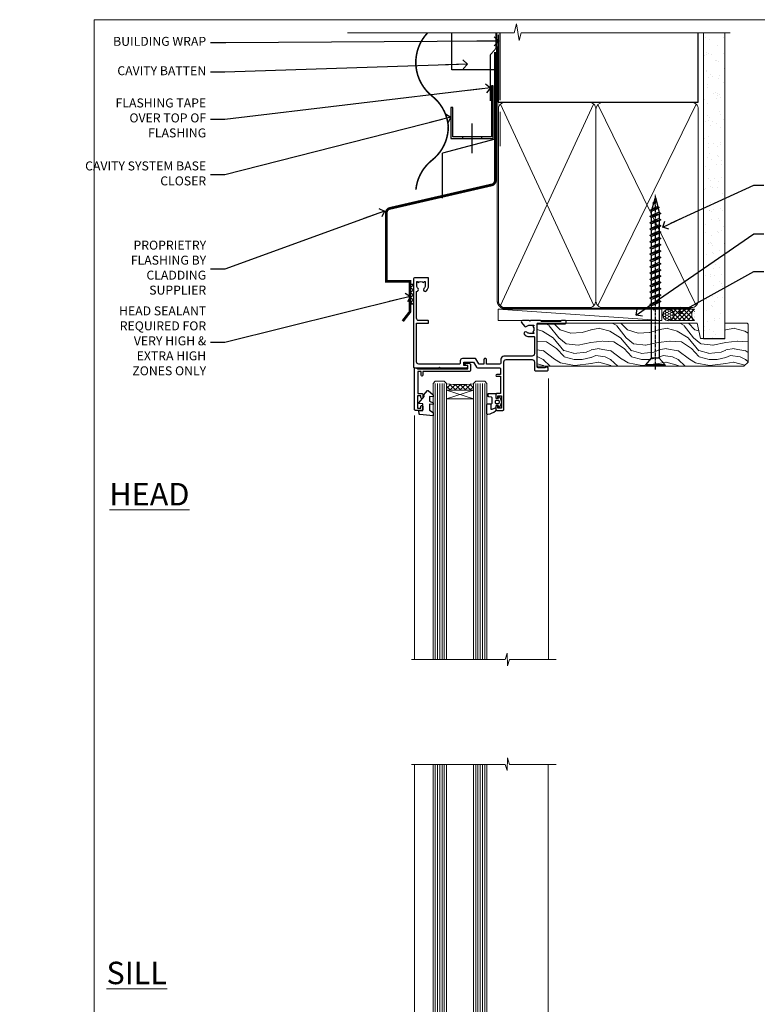
# Model space of a CAD drawing. Units: millimetres. Extents: x -33 to 11353, y -843 to 1143.
# Drawn here: x -33 to 295, y 256 to 695 of the extents above; entities that cross this region are included whole.
import ezdxf
from ezdxf import colors
from ezdxf.entities.mleader import LeaderData, LeaderLine
from ezdxf.math import Vec2, Vec3

# ---------------------------------------------------------------- set-up
doc = ezdxf.new("R2010")
doc.units = ezdxf.units.MM
doc.linetypes.add('CENTER', pattern=[2, 1.25, -0.25, 0.25, -0.25])
doc.linetypes.add('Dashed', pattern=[564.444447, 282.222223, -282.222223])
doc.layers.get('Defpoints').update_dxf_attribs({"color": 8})
doc.layers.add('Aluminium Systems Ltd Joinery Detail', color=7, linetype='Continuous')
doc.layers.add('Aluminium Systems Ltd Notes', color=7, linetype='Continuous')
doc.styles.add('ASL TXT 50', font='romans.shx', dxfattribs={"height": 100})
doc.styles.get("Standard").update_dxf_attribs({"font": 'arial.ttf'})

# ---------------------------------------------------------------- blocks, each defined once
blk = doc.blocks.new('_Open90')
at = {"color": 0, "linetype": 'ByBlock', "lineweight": -2}
for p, q in [((0, 0), (-2.44, 0)), ((-0.5, 0.5), (0, 0)), ((0, 0), (-0.5, -0.5))]:
    blk.add_line(p, q, dxfattribs=at)
blk = doc.blocks.new('WS10G75Csk')
at = {"linetype": 'CENTER'}
blk.add_line((0, 1.5), (0, -76.5), dxfattribs=at)
for p, q in [((-4.3, -0.5), (4.3, -0.5)), ((-1.75, -3.54), (1.75, -3.54)), ((-2.4, -25.96), (0.87, -25)), ((-2.4, -28.76), (2.4, -27.36)), ((-2.4, -31.56), (2.4, -30.16)), ((-1.75, -28.27), (1.75, -26.87)), ((-1.75, -29.24), (1.75, -27.84)), ((-1.75, -31.07), (1.75, -29.67)), ((-1.75, -32.04), (1.75, -30.64)), ((-2.4, -34.36), (2.4, -32.96)), ((-1.75, -33.87), (1.75, -32.47)), ((-1.75, -34.84), (1.75, -33.44)), ((-2.4, -37.16), (2.4, -35.76)), ((-2.4, -39.96), (2.4, -38.56)), ((-1.75, -36.67), (1.75, -35.27)), ((-1.75, -37.64), (1.75, -36.24)), ((-1.75, -39.47), (1.75, -38.07)), ((-1.75, -40.44), (1.75, -39.04)), ((-2.4, -42.76), (2.4, -41.36)), ((-1.75, -42.27), (1.75, -40.87)), ((-1.75, -43.24), (1.75, -41.84)), ((-1.75, -45.07), (1.75, -43.67)), ((-2.4, -45.56), (2.4, -44.16)), ((-2.4, -48.36), (2.4, -46.96)), ((-1.75, -46.04), (1.75, -44.64)), ((-1.75, -47.87), (1.75, -46.47)), ((-1.75, -48.84), (1.75, -47.44)), ((-2.4, -51.16), (2.4, -49.76)), ((-2.4, -53.96), (2.4, -52.56)), ((-1.75, -50.67), (1.75, -49.27)), ((-1.75, -51.64), (1.75, -50.24)), ((-1.75, -53.47), (1.75, -52.07)), ((-2.4, -56.76), (2.4, -55.36)), ((-1.75, -54.44), (1.75, -53.04)), ((-1.75, -56.27), (1.75, -54.87)), ((-1.75, -57.24), (1.75, -55.84)), ((-2.4, -59.56), (2.4, -58.16)), ((-2.4, -62.36), (2.4, -60.96)), ((-1.75, -59.07), (1.75, -57.67)), ((-1.75, -60.04), (1.75, -58.64)), ((-1.75, -61.87), (1.75, -60.47)), ((-2.4, -65.16), (2.4, -63.76)), ((-1.75, -62.84), (1.75, -61.44)), ((-1.75, -64.67), (1.75, -63.27)), ((-1.75, -65.64), (1.75, -64.24)), ((-2.4, -67.96), (2.4, -66.56)), ((-1.75, -67.47), (1.75, -66.07)), ((-1.75, -68.44), (1.75, -67.04)), ((-1.67, -70.54), (2.08, -69.45)), ((-1.31, -70.1), (1.63, -68.92)), ((-1.08, -70.97), (1.34, -70)), ((-0.27, -72.93), (0.9, -72.59))]:
    blk.add_line(p, q)
blk.add_lwpolyline([(-1.08, -70.97), (-1.67, -70.54), (-1.31, -70.1), (-1.75, -68.47), (-1.75, -68.44), (-2.4, -67.96), (-1.75, -67.47), (-1.75, -65.64), (-2.4, -65.16), (-1.75, -64.67), (-1.75, -62.84), (-2.4, -62.36), (-1.75, -61.87), (-1.75, -60.04), (-2.4, -59.56), (-1.75, -59.07), (-1.75, -57.24), (-2.4, -56.76), (-1.75, -56.27), (-1.75, -54.44), (-2.4, -53.96), (-1.75, -53.47), (-1.75, -51.64), (-2.4, -51.16), (-1.75, -50.67), (-1.75, -48.84), (-2.4, -48.36), (-1.75, -47.87), (-1.75, -46.04), (-2.4, -45.56), (-1.75, -45.07), (-1.75, -43.24), (-2.4, -42.76), (-1.75, -42.27), (-1.75, -40.44), (-2.4, -39.96), (-1.75, -39.47), (-1.75, -37.64), (-2.4, -37.16), (-1.75, -36.67), (-1.75, -34.84), (-2.4, -34.36), (-1.75, -33.87), (-1.75, -32.04), (-2.4, -31.56), (-1.75, -31.07), (-1.75, -29.24), (-2.4, -28.76), (-1.75, -28.27), (-1.75, -26.44), (-2.4, -25.96), (-1.75, -25.47), (-1.75, -3.54), (-4.3, -0.5), (-3.88, 0), (3.88, 0), (4.3, -0.5), (1.75, -3.54), (1.75, -26.87), (2.4, -27.36), (1.75, -27.84), (1.75, -29.67), (2.4, -30.16), (1.75, -30.64), (1.75, -32.47), (2.4, -32.96), (1.75, -33.44), (1.75, -35.27), (2.4, -35.76), (1.75, -36.24), (1.75, -38.07), (2.4, -38.56), (1.75, -39.04), (1.75, -40.87), (2.4, -41.36), (1.75, -41.84), (1.75, -43.67), (2.4, -44.16), (1.75, -44.64), (1.75, -46.47), (2.4, -46.96), (1.75, -47.44), (1.75, -49.27), (2.4, -49.76), (1.75, -50.24), (1.75, -52.07), (2.4, -52.56), (1.75, -53.04), (1.75, -54.87), (2.4, -55.36), (1.75, -55.84), (1.75, -57.67), (2.4, -58.16), (1.75, -58.64), (1.75, -60.47), (2.4, -60.96), (1.75, -61.44), (1.75, -63.27), (2.4, -63.76), (1.75, -64.24), (1.75, -66.07), (2.4, -66.56), (1.75, -67.04), (1.75, -68.47), (1.63, -68.92), (2.08, -69.45), (1.34, -70), (0.79, -72.05), (0.9, -72.59), (0.5, -73.14), (0, -75)], close=True)
for points in [[(-1.75, -25.47), (0.87, -25), (-1.75, -26.44)], [(0.79, -72.05), (-0.27, -72.93), (0.5, -73.14)]]:
    blk.add_lwpolyline(points)
blk = doc.blocks.new('Horizontal Profile Metal CC AL40 Liner')
at = {"layer": 'Aluminium Systems Ltd Joinery Detail', "lineweight": 5}
h = blk.add_hatch(dxfattribs=at)
h.set_pattern_fill('HONEY', color=256, scale=0.221113, angle=360, style=0)
h.set_pattern_definition([(9e-15, (-466.84497, -268.02097), (1.0530483, 0.60797756), [0.7020322, -1.4040644]), (120, (-466.84497, -268.02097), (-1.05304816, 0.6079778), [0.7020322, -1.4040644]), (60, (-466.84497, -268.02097), (1e-07, 1.21595534), [-1.4040644, 0.7020322])])
edge = h.paths.add_edge_path()
edge.add_arc((53.48, 2.93), 2.5, 180, 360, ccw=False)
edge.add_arc((53.48, 2.93), 2.5, 0, 180, ccw=False)
h = blk.add_hatch(dxfattribs=at)
h.set_pattern_fill('NET', color=256, scale=0.442225, angle=225, style=0)
h.set_pattern_definition([(315, (-1834.3042, 4373.742), (-0.99282344, -0.99282344), []), (225, (-1834.3042, 4373.742), (-0.99282344, 0.99282344), [])])
edge = h.paths.add_edge_path()
edge.add_line((65.08, 5.49), (54.34, 5.5))
edge.add_arc((53.51, 3.04), 2.6, 283.0546, 431.2564, ccw=False)
edge.add_line((54.09, 0.5), (65.13, 0.5))
edge.add_arc((67.03, 3.01), 3.15, 128.1626, 232.8611, ccw=False)
h = blk.add_hatch(dxfattribs=at)
h.set_pattern_fill('WOOD-3', color=256, scale=97.5, angle=30, style=0, pattern_type=2)
h.set_pattern_definition([(4.7636, (490.9232, -7171.838), (-330.0000284, -29.999746), [3.61248, -357.63537]), (348.6901, (494.523, -7171.538), (120.0000226, -29.999929), [4.58913, -148.38147]), (315, (499.023, -7172.438), (-3e-14, -30.00001), [3.39411, -39.03228]), (313.1524, (501.4232, -7174.838), (420.00008502, -449.99992613), [6.57951, -651.37185]), (347.0054, (505.9232, -7179.638), (-270.000023, 59.9999273), [4.00251, -396.24741]), (9e-15, (509.823, -7180.538), (30, -30), [7.5, -22.5]), (9.4623, (517.323, -7180.538), (-150.0000232, -29.9999442), [3.64965, -178.83321]), (5.7106, (490.9232, -7179.938), (-269.9999827, -30.0000394), [3.01497, -298.48131]), (9e-15, (493.923, -7179.638), (30, -30), [4.5, -25.5]), (331.6992, (498.4232, -7179.638), (329.9998536, -180.0002662), [4.42944, -438.51525]), (307.875, (502.3232, -7181.738), (-120.0000559, 149.999973), [6.84105, -335.21157]), (320.7106, (506.5232, -7187.138), (180.0000192, -149.99998896), [4.26381, -422.11632]), (353.6598, (509.8232, -7189.838), (239.9999821, -30.0000474), [5.43324, -266.22831]), (11.8887, (515.2232, -7190.438), (-419.99991903, -90.00031606), [5.82495, -576.66969]), (6.7098, (490.9232, -7189.238), (270.00002993, 29.99981644), [5.13516, -508.3821]), (356.6335, (496.0232, -7188.638), (479.99997966, -30.0003289), [5.10882, -505.77279]), (326.3099, (501.123, -7188.938), (-59.999987, 30.00004), [5.40834, -102.75822]), (312.5104, (505.6232, -7191.938), (299.99972155, -330.0002602), [4.88364, -483.48096]), (345.0686, (508.9232, -7195.538), (330.00001605, -89.9999086), [4.65726, -461.06799]), (9e-15, (513.423, -7196.738), (30, -30), [3.6, -26.4]), (12.9946, (517.0232, -7196.738), (270.000023, 59.9999273), [4.00251, -396.24741]), (9e-15, (500.223, -7166.738), (30, -30), [0, -30]), (136.8476, (504.4232, -7171.238), (449.99992613, -420.00008502), [6.57951, -651.37185]), (153.4349, (499.623, -7196.738), (-29.999975, 30.00004), [2.68329, -64.39875]), (171.8699, (497.223, -7195.538), (-179.9999933, 29.9999807), [4.24263, -207.88938]), (203.1986, (493.023, -7194.938), (-149.999992, -60.0000398), [2.28474, -226.18845]), (333.4349, (504.423, -7171.238), (29.999975, -30.00004), [3.35409, -63.72795]), (353.2902, (507.4232, -7172.738), (-270.00002993, 29.99981644), [5.13516, -508.3821]), (10.1247, (512.5232, -7173.338), (509.99996369, 90.00025766), [8.53287, -844.75488]), (10.3048, (490.9232, -7168.538), (180.0000288, 29.9998463), [3.35409, -332.05608]), (344.4759, (494.2232, -7167.938), (-330.00003074, 89.99993333), [5.60445, -554.84178]), (317.1211, (499.6232, -7169.438), (-390.0000238, 359.9999926), [5.7315, -567.41769]), (325.3048, (503.8232, -7173.338), (299.99982777, -210.0002583), [4.74342, -469.59822]), (350.5377, (507.723, -7176.038), (150.0000232, -29.9999442), [5.47449, -177.0084]), (6.5819, (513.1232, -7176.938), (-510.00004314, -59.99960101), [7.85175, -777.3234]), (8.1301, (490.923, -7176.038), (-179.9999933, -29.9999807), [4.24263, -207.88938]), (348.6901, (495.123, -7175.438), (120.0000226, -29.999929), [4.58913, -148.38147]), (317.4896, (499.6232, -7176.338), (-330.0002602, 299.99972155), [4.88364, -483.48096]), (315, (503.223, -7179.638), (-3e-14, -30.00001), [5.51544, -36.91098]), (342.646, (507.1232, -7183.538), (-390.00006057, 119.99983507), [5.02893, -497.86272]), (3.3665, (511.9232, -7185.038), (-479.99997966, -30.0003289), [5.10882, -505.77279]), (17.1027, (517.0232, -7184.738), (300.0000519, 89.9998648), [4.08045, -403.96368]), (8.7462, (490.9232, -7183.538), (209.9999801, 30.0001259), [3.94587, -390.64251]), (345.0686, (494.8232, -7182.938), (330.00001605, -89.9999086), [4.65726, -461.06799]), (327.9946, (499.3232, -7184.138), (-149.9999683, 90.0000332), [5.6604, -277.35906]), (310.1009, (504.1232, -7187.138), (-329.9999418, 390.00005789), [7.45185, -737.7327]), (344.0546, (508.923, -7192.838), (-120.0000038, 29.9999967), [4.36806, -214.03524]), (6.009, (513.1232, -7194.038), (299.99999253, 29.99997952), [5.7315, -567.41769]), (23.1986, (518.823, -7193.438), (149.999992, 60.0000398), [2.28474, -226.18845]), (9.4623, (490.923, -7192.538), (-150.0000232, -29.9999442), [3.64965, -178.83321]), (349.992, (494.5232, -7191.938), (329.99998664, -60.00010416), [5.17881, -512.7015]), (322.5946, (499.6232, -7192.838), (389.99977395, -300.00029858), [6.42027, -635.60775]), (330.9454, (504.7232, -7166.738), (210.0000115, -120.0000008), [3.08868, -305.78022]), (349.2157, (507.4232, -7168.238), (-479.9999851, 90.0000165), [6.41328, -634.91349]), (7.125, (513.723, -7169.438), (-210.0000114, -29.9999485), [7.25604, -234.6117])])
h.paths.add_polyline_path([(88.98, -18.01), (87.1, -19.78), (-4.9, -19.78), (-4.9, -0.7), (66.34, -0.7), (67.73, -7.55), (78.61, -7.57), (78.61, -0.7), (88.55, -0.7), (88.98, -1.12)])
blk.add_line((-22.25, 5.5), (50.64, 0.49, 1), dxfattribs=at)
blk.add_lwpolyline([(-22.25, 5.5), (50.64, 5.49), (50.64, 0.49), (-22.25, 0.5)], close=True, dxfattribs=at)
blk.add_lwpolyline([(54.07, 5.51), (65.08, 5.49, 0.491511), (65.13, 0.5), (54.09, 0.5, 0.810102)], format="xyb", close=True, dxfattribs=at)
at = {"layer": 'Aluminium Systems Ltd Joinery Detail', "lineweight": 5, "elevation": -1}
blk.add_lwpolyline([(88.55, -0.7), (78.61, -0.7), (78.61, -7.57), (67.73, -7.57), (66.34, -0.7), (-4.9, -0.7), (-4.9, -19.78), (87.1, -19.78), (88.98, -18.01), (88.98, -1.12)], close=True, dxfattribs=at)
at = {"layer": 'Aluminium Systems Ltd Joinery Detail', "lineweight": 5, "ltscale": 0.12}
blk.add_circle((53.48, 2.93), 2.5, dxfattribs=at)
at = {"layer": 'Aluminium Systems Ltd Joinery Detail', "rotation": 180}
blk.add_blockref('WS10G75Csk', (47.71, -19.78, -1), dxfattribs=at)
blk = doc.blocks.new('Page Layout Group')
at = {"layer": 'Aluminium Systems Ltd Joinery Detail', "color": 8, "lineweight": 5}
blk.add_lwpolyline([(0, 694.64), (0, 0), (553.08, 0), (553.08, 694.64)], close=True, dxfattribs=at)
blk = doc.blocks.new('90mm Framing Head CC')
at = {"layer": 'Aluminium Systems Ltd Joinery Detail'}
h = blk.add_hatch(dxfattribs=at)
h.set_pattern_fill('AR-SAND', color=0, scale=0.15)
h.set_pattern_definition([(37.5, (61.6605, 88.745), (-0.24, 7.3412), [0, -5.7912, 0, -6.477, 0, -6.19125]), (7.5, (61.6605, 88.745), (6.74285, 10.7524), [0, -3.1242, 0, -5.2197, 0, -2.00025]), (327.5, (56.974, 88.745), (11.86489, 0.02156), [0, -1.905, 0, -6.858, 0, -8.9535]), (317.5, (56.974, 88.745), (11.45335, 3.34394), [0, -0.9525, 0, -4.4958, 0, -5.1435])])
h.paths.add_polyline_path([(180.61, 88.77), (171.11, 88.77), (171.11, -47.33), (180.61, -47.33)])
at = {"layer": 'Aluminium Systems Ltd Joinery Detail', "color": 0, "linetype": 'Dashed'}
blk.add_line((79.91, 57.9), (79.91, 87.86), dxfattribs=at)
at = {"layer": 'Aluminium Systems Ltd Joinery Detail', "color": 0}
for p, q in [((168.81, 57.9), (168.81, 88.77)), ((79.91, 57.9), (168.81, 57.9))]:
    blk.add_line(p, q, dxfattribs=at)
at = {"layer": 'Aluminium Systems Ltd Joinery Detail', "color": 0, "lineweight": 5}
for p, q in [((80.8, -32.58), (122.24, 57.1)), ((80.8, 57.01), (122.34, -32.58)), ((124.13, -32.58), (167.92, 57.01)), ((124.16, 56.83), (167.92, -32.58))]:
    blk.add_line(p, q, dxfattribs=at)
at = {"layer": 'Aluminium Systems Ltd Joinery Detail', "color": 0, "linetype": 'Continuous', "lineweight": 5, "ltscale": 0.12}
blk.add_lwpolyline([(182.99, 88.77), (90.08, 88.77), (89.18, 85.34), (87.91, 92.75), (86.87, 88.77), (12.78, 88.77)], dxfattribs=at)
at = {"layer": 'Aluminium Systems Ltd Joinery Detail', "color": 0, "linetype": 'Dashed', "lineweight": 5, "ltscale": 0.01, "const_width": 0.25, "elevation": 0.25}
blk.add_lwpolyline([(79.77, 88.1), (79.77, -30.43, 0.41757), (82.92, -33.61), (165.34, -33.6, 0.859133), (165.47, -33.94, 0.009055)], format="xyb", dxfattribs=at)
at = {"layer": 'Aluminium Systems Ltd Joinery Detail', "color": 0, "lineweight": 5, "elevation": 1}
blk.add_lwpolyline([(171.11, 88.77), (171.11, -47.33), (180.61, -47.33), (180.61, 88.77)], dxfattribs=at)
at = {"layer": 'Aluminium Systems Ltd Joinery Detail', "color": 0, "linetype": 'CENTER', "lineweight": 5, "ltscale": 3, "const_width": 0.5, "elevation": 0.5}
blk.add_lwpolyline([(79.37, 82.76), (79.37, -30.43, 0.420916), (82.93, -34), (165.77, -34)], format="xyb", dxfattribs=at)
at = {"layer": 'Aluminium Systems Ltd Joinery Detail', "color": 0, "lineweight": 5}
blk.add_lwpolyline([(79.91, -28.32), (79.91, 54.86, -0.414214), (82.95, 57.9), (120.19, 57.9, -0.414214), (123.23, 54.86), (123.23, -28.32), (123.23, -30.43, -0.414214), (120.19, -33.47), (82.95, -33.47, -0.414214), (79.91, -30.43)], format="xyb", close=True, dxfattribs=at)
for points in [[(168.81, -28.53), (168.81, 54.86, 0.414214), (165.77, 57.9), (126.27, 57.9, 0.368185), (123.24, 54.65), (123.24, -28.53)], [(168.81, 52.75), (168.81, -30.43, -0.414214), (165.77, -33.47), (126.27, -33.47, -0.414214), (123.24, -30.43), (123.24, 52.75)]]:
    blk.add_lwpolyline(points, format="xyb", dxfattribs=at)
blk = doc.blocks.new('C438-21617')
at = {"flags": 128}
blk.add_lwpolyline([(1.5, 3.7), (1.5, 13.5), (3.3, 13.5, 0.414214), (3.8, 14), (3.8, 15.3, 1), (2.9, 15.3), (2.9, 14.5), (1.4, 14.5), (1.4, 20), (2.9, 20), (2.9, 19.2, 1), (3.8, 19.2), (3.8, 20.5, 0.414214), (3.3, 21), (0.5, 21, 0.414214), (0, 20.5), (0, 2.2, 0.414214), (0.2, 2), (1, 2), (1.5, 2.5), (23.8, 2.5), (23.8, 1), (23.02, 1), (22.36, 0.34, 0.668179), (22.5, 0), (24.25, 0, 0.414214), (25, 0.75), (25, 2.95, 0.414214), (24.25, 3.7), (3.8, 3.7), (3.8, 5.3, 1), (3, 5.3), (3, 3.7)], format="xyb", close=True, dxfattribs=at)
blk = doc.blocks.new('CO112-Comp')
blk.add_lwpolyline([(-2.4, 2.55), (-4.17, 3.38, 0.548619), (-4.6, 3.1), (-4.6, 1.17, 0.198912), (-4.51, 0.96), (-4.19, 0.64, -0.198912), (-4.1, 0.43), (-4.1, -1.87, -0.388879), (-4.37, -2.17), (-5.63, -2.28, 0.388879), (-5.9, -2.57), (-5.9, -3.5, 0.414214), (-5.6, -3.8), (-2.7, -3.8, 0.414214), (-2.4, -3.5), (-2.4, -1.65), (-1.2, -1.65), (-1.2, -2, 0.851224), (-0.62, -2.09), (-0.08, -0.47, 0.161777), (-0.08, 0.47), (-0.62, 2.09, 0.851224), (-1.2, 2), (-1.2, 1.65), (-2.4, 1.65), (-2.4, 3.9, 0.257343), (-2.54, 4.15, 0.086554), (-6.04, 5.59, 0.479584), (-6.4, 5.3), (-6.4, 1.1, 0.414214), (-6.1, 0.8), (-4.35, 0.8)], format="xyb")
blk.add_lwpolyline([(-1.33, 0.75), (-2.3, 0.75, 0.414214), (-2.6, 0.45), (-2.6, -0.45, 0.414214), (-2.3, -0.75), (-1.33, -0.75, 0.323092), (-1.05, -0.54), (-0.93, -0.19, 0.161777), (-0.93, 0.19), (-1.05, 0.54, 0.323092)], format="xyb", close=True)
blk = doc.blocks.new('DY445')
blk.add_lwpolyline([(4.75, 8.84), (6.25, 9.78), (6.25, 11.28), (0.33, 10.76, 0.36397), (0.15, 10.58), (0, 8.91), (1.75, 8.91), (1.75, 5.91), (0, 5.76), (0, 5.46), (2.49, 2.49), (1.95, 2.45), (1.95, 2.15), (3.75, 0), (4.15, 0), (6.25, 2.02), (6.25, 2.82), (4.75, 2.69), (4.75, 4.77), (6.25, 5.51), (6.25, 6.31), (4.75, 6.18)], format="xyb", close=True)
blk = doc.blocks.new('C425-20940')
blk.add_lwpolyline([(1.4, 18), (1.4, 6.02, -0.714925), (2.03, 4.75, 0.197279), (1.5, 3.45), (1.5, 1.6), (1.8, 1.6), (2.16, 2.03, 0.36397), (4.54, 2.03), (4.9, 1.6), (5.2, 1.6), (5.2, 3.45, 0.197279), (4.67, 4.75, -1), (5.73, 5.8, -0.197279), (6.7, 3.45), (6.7, 0.2, -0.414214), (6.5, 0), (0.5, 0, -0.398738), (0, 0.47), (0, 39.5, -0.414214), (0.5, 40), (11.3, 40), (11.6, 39.7), (11.9, 40), (23.7, 40, -1), (23.7, 39), (22.4, 39), (22.4, 37.5), (26.76, 37.5), (28.06, 39.75, -0.267979), (28.49, 40), (38.2, 40, 0.414214), (38.7, 40.5), (38.7, 43), (37.1, 43, -1), (37.1, 43.8), (38.7, 43.8), (38.7, 51.5), (37.2, 51.5, -0.414214), (36.7, 52), (36.7, 53.3, -1), (37.6, 53.3), (37.6, 52.5), (39.1, 52.5), (39.1, 58), (37.6, 58), (37.6, 57.2, -1), (36.7, 57.2), (36.7, 58.5, -0.414214), (37.2, 59), (39.7, 59, -0.414214), (40.2, 58.5), (40.2, 37.37, 0.405593), (41.2, 36.4), (52.8, 36.4, 0.414214), (53.8, 37.4), (53.8, 40.9, -0.414214), (54.3, 41.4), (59.5, 41.4, -0.414214), (60, 40.9), (60, 40.3, -0.414214), (59.5, 39.8), (58.8, 39.8, -0.414214), (58.6, 40), (55.5, 40, 0.414214), (55, 39.5), (55, 20.4), (67.5, 20.4, -0.414214), (68, 19.9), (68, 19.5, -0.414214), (67.5, 19), (65.8, 19), (65.4, 19.4), (56.9, 19.4), (56.5, 19), (52.05, 19), (51.75, 19.3), (51.45, 19), (48.45, 19, -0.622764), (48.05, 19.81), (49.33, 21.46, -0.4504), (50.45, 21.53, 0.197279), (51.75, 21), (53.6, 21), (53.6, 21.3), (53.17, 21.66, 0.36397), (53.17, 24.04), (53.6, 24.4), (53.6, 24.7), (51.75, 24.7, 0.197279), (50.45, 24.17, -1), (49.4, 25.23, -0.13434), (50.94, 26.1), (53.6, 26.1, 0.414214), (53.8, 26.3), (53.8, 33.8, 0.414214), (52.8, 34.8), (40.2, 34.8, -0.197825), (38.8, 36.2), (38.8, 37.9, 0.413974), (38.3, 38.4), (32.55, 38.4), (32.55, 36.4, -0.414214), (32.05, 35.9), (31.85, 35.9, -0.414214), (31.35, 36.4), (31.35, 38.4), (29.3, 38.4, 0.267979), (29.04, 38.25), (27.8, 36.1, -0.267979), (27.45, 35.9), (21.8, 35.9, -0.414214), (20.8, 36.9), (20.8, 37.9, 0.414214), (20.3, 38.4), (2.4, 38.4, 0.414214), (1.4, 37.4), (1.4, 20.2), (6.5, 20.2, -0.414214), (6.7, 20), (6.7, 19.2, -0.414214), (6.5, 19), (2.4, 19, 0.414214)], format="xyb", close=True)
blk = doc.blocks.new('AL40 Window Head')
at = {"layer": 'Aluminium Systems Ltd Joinery Detail', "lineweight": 5}
h = blk.add_hatch(dxfattribs=at)
h.set_pattern_fill('NET', color=0, scale=0.5, angle=-135)
h.set_pattern_definition([(225, (-169.3278, 884.6478), (1.122532, -1.122532), []), (315, (-169.3278, 884.6478), (1.122532, 1.122532), [])])
edge = h.paths.add_edge_path(flags=16)
edge.add_line((-103.19, -29.31), (-103.19, -29.21))
edge.add_arc((-113.8, -24.31), 11.69, 334.6724, 335.1681, ccw=False)
edge.add_line((-103.23, -29.31), (-103.19, -29.31))
edge = h.paths.add_edge_path()
edge.add_arc((-99.11, 14.07), 41.4, 261.6824, 278.3483)
edge.add_line((-93.1, -26.89), (-93.1, -29.8))
edge.add_line((-93.1, -29.8), (-105.1, -29.8))
edge.add_line((-105.1, -29.8), (-105.1, -26.89))
at = {"layer": 'Aluminium Systems Ltd Joinery Detail', "color": 0, "linetype": 'Continuous', "lineweight": 5}
for p, q in [((-59.76, -24.52), (-59.76, -149.59, -1)), ((-119.4, -41.13), (-119.4, -149.59, -1.1))]:
    blk.add_line(p, q, dxfattribs=at)
at = {"layer": 'Aluminium Systems Ltd Joinery Detail', "color": 0, "lineweight": 5, "ltscale": 3}
for p, q in [((-110.1, -26.8), (-110.1, -149.59, -1.09)), ((-109.1, -26.8), (-109.1, -149.59, -1.09)), ((-108.1, -26.8), (-108.1, -149.59, -1.09)), ((-107.1, -26.8), (-107.1, -149.59, -1.09)), ((-106.1, -26.8), (-106.1, -149.59, -1.09)), ((-92.1, -26.8), (-92.1, -149.59, -1.09)), ((-91.1, -26.8), (-91.1, -149.59, -1.09)), ((-90.1, -26.8), (-90.1, -149.59, -1.09)), ((-89.1, -26.8), (-89.1, -149.59, -1.09)), ((-88.1, -26.8), (-88.1, -149.59, -1.09))]:
    blk.add_line(p, q, dxfattribs=at)
at = {"layer": 'Aluminium Systems Ltd Joinery Detail', "color": 0, "lineweight": 5}
for p, q in [((-105.1, -33.67), (-93.1, -29.8)), ((-105.1, -29.8), (-93.1, -33.67))]:
    blk.add_line(p, q, dxfattribs=at)
for points in [[(-105.1, -149.59), (-105.1, -26.89), (-106.1, -25.8), (-110.1, -25.8), (-111.1, -26.8), (-111.1, -149.59)], [(-87.1, -149.59), (-87.1, -26.89), (-88.1, -25.8), (-92.1, -25.8), (-93.1, -26.8), (-93.1, -149.59)]]:
    blk.add_lwpolyline(points, dxfattribs=at)
blk.add_lwpolyline([(-105.1, -29.8), (-93.1, -29.8), (-93.1, -33.67), (-105.1, -33.67)], close=True, dxfattribs=at)
at = {"layer": 'Aluminium Systems Ltd Joinery Detail', "color": 0, "linetype": 'Continuous', "lineweight": 5, "elevation": -1}
blk.add_lwpolyline([(-56.24, -149.59), (-77.03, -149.59), (-77.89, -152.45), (-78.14, -146.81), (-79.05, -149.59), (-120.62, -149.59)], dxfattribs=at)
at = {"layer": 'Aluminium Systems Ltd Joinery Detail', "color": 0, "lineweight": 5}
blk.add_arc((-99.09, 14.52), 41.85, 261.7419, 278.2274, dxfattribs=at)
at = {"layer": 'Aluminium Systems Ltd Joinery Detail', "color": 0, "xscale": -1, "rotation": 180}
for name, p in [('C425-20940', (-119.8, 20.2)), ('C438-21617', (-119.4, -17.8)), ('DY445', (-117.34, -29.9)), ('CO112-Comp', (-80.7, -35.05))]:
    blk.add_blockref(name, p, dxfattribs=at)
blk = doc.blocks.new('EL272')
for p, q in [((25, 6), (0, 1.7)), ((25, 0), (0, 6))]:
    blk.add_line(p, q)
blk.add_lwpolyline([(16.5, 0), (25, 0), (25, 6), (0, 6), (0, 1.7), (16.5, 1.7)], close=True)
blk = doc.blocks.new('PE010')
blk.add_lwpolyline([(6, 20.33, -0.206445), (6.4, 20.5), (18.7, 20.5, -0.414214), (19, 20.2), (19, 19.2, 0.414214), (20.2, 18), (25.85, 18, 0.267979), (26.2, 18.2), (27.44, 20.35, -0.267979), (27.7, 20.5), (29.55, 20.5), (29.55, 18.7, 0.414214), (30.25, 18), (30.45, 18, 0.414214), (31.15, 18.7), (31.15, 20.5), (36.7, 20.5, -0.414214), (37, 20.2), (37, 18.46, 0.205391), (38.56, 16.9), (51, 16.9, -0.414214), (52, 15.9), (52, 9.8), (52, 8.7), (45.94, 8.7), (38.6, 1.36, -0.198912), (38.46, 1.3), (7.6, 1.3), (7.6, 1.1, -0.414213), (6.5, 0), (4.3, 0), (3.54, 0.76, -0.668179), (3.68, 1.1), (6.3, 1.1, 0.414214), (6.5, 1.3), (6.5, 2.51), (0, 2.51), (0, 19.5, -0.414214), (1, 20.5), (5.6, 20.5, -0.206445)], format="xyb", close=True)
at = {"color": 4, "linetype": 'Dashed'}
for points in [[(50.5, 16.9), (50.5, 9.8), (45.49, 9.8), (42.63, 6.94), (6.68, 2.53, 0.378866), (6.5, 2.33)], [(29.95, 1.3, 0.404198), (30.15, 1.49), (30.25, 4.31), (43.14, 5.9)], [(7.6, 1.3), (7.6, 1.53), (16.31, 2.6), (16.35, 1.49, 0.404219), (16.54, 1.3)], [(17.76, 1.3, 0.404198), (17.96, 1.49), (18, 2.81), (28.45, 4.09), (28.54, 1.49, 0.404219), (28.74, 1.3)]]:
    blk.add_lwpolyline(points, format="xyb", dxfattribs=at)
blk = doc.blocks.new('AL40 Window Sill')
at = {"layer": 'Aluminium Systems Ltd Joinery Detail', "lineweight": 5}
h = blk.add_hatch(dxfattribs=at)
h.set_pattern_fill('NET', color=256, scale=0.5, angle=-45)
h.set_pattern_definition([(315, (-984.6058, -89.9608), (1.122532, 1.122532), []), (45, (-984.6058, -89.9608), (-1.122532, 1.122532), [])])
edge = h.paths.add_edge_path()
edge.add_line((-103.19, 29.31), (-103.19, 29.21))
edge.add_arc((-113.8, 24.31), 11.69, 24.8319, 25.3276)
edge.add_line((-103.23, 29.31), (-103.19, 29.31))
edge = h.paths.add_edge_path()
edge.add_arc((-98.11, 0.68), 26.69, 79.1833, 100.7798, ccw=False)
edge.add_line((-93.1, 26.89), (-93.1, 29.8))
edge.add_line((-93.1, 29.8), (-103.1, 29.8))
edge.add_line((-103.1, 29.8), (-103.1, 26.89))
at = {"layer": 'Aluminium Systems Ltd Joinery Detail', "linetype": 'Continuous', "lineweight": 5}
for p, q in [((-119.4, 41.13), (-119.4, 182.77)), ((-59.8, 21.66), (-59.8, 182.77))]:
    blk.add_line(p, q, dxfattribs=at)
at = {"layer": 'Aluminium Systems Ltd Joinery Detail', "lineweight": 5, "ltscale": 3}
for p, q in [((-110.1, 26.8), (-110.1, 182.77)), ((-109.1, 26.8), (-109.1, 182.77)), ((-108.1, 26.8), (-108.1, 182.77)), ((-107.1, 26.8), (-107.1, 182.77)), ((-106.1, 26.8), (-106.1, 182.77)), ((-92.1, 26.8), (-92.1, 182.77)), ((-91.1, 26.8), (-91.1, 182.77)), ((-90.1, 26.8), (-90.1, 182.77)), ((-89.1, 26.8), (-89.1, 182.77)), ((-88.1, 26.8), (-88.1, 182.77))]:
    blk.add_line(p, q, dxfattribs=at)
at = {"layer": 'Aluminium Systems Ltd Joinery Detail', "lineweight": 5}
for p, q in [((-105.1, 33.67), (-93.1, 29.8)), ((-105.1, 29.8), (-93.1, 33.67))]:
    blk.add_line(p, q, dxfattribs=at)
at = {"layer": 'Aluminium Systems Ltd Joinery Detail', "linetype": 'Continuous', "lineweight": 5}
blk.add_lwpolyline([(-56.27, 182.77), (-77.03, 182.77), (-77.89, 185.63), (-78.14, 179.99), (-79.05, 182.77), (-120.62, 182.77)], dxfattribs=at)
at = {"layer": 'Aluminium Systems Ltd Joinery Detail', "lineweight": 5}
for points in [[(-105.1, 182.77), (-105.1, 26.89), (-106.1, 25.8), (-110.1, 25.8), (-111.1, 26.8), (-111.1, 182.77)], [(-87.1, 182.77), (-87.1, 26.89), (-88.1, 25.8), (-92.1, 25.8), (-93.1, 26.8), (-93.1, 182.77)]]:
    blk.add_lwpolyline(points, dxfattribs=at)
blk.add_lwpolyline([(-105.1, 29.8), (-93.1, 29.8), (-93.1, 33.67), (-105.1, 33.67)], close=True, dxfattribs=at)
blk.add_arc((-99.09, -14.52), 41.85, 81.7726, 98.2581, dxfattribs=at)
at = {"layer": 'Aluminium Systems Ltd Joinery Detail'}
for name, p in [('DY445', (-117.34, 29.9)), ('CO112-Comp', (-80.7, 35.05)), ('C425-20940', (-119.8, -20.2)), ('C438-21617', (-119.4, 17.8)), ('EL272', (-110.24, 19.8)), ('PE010', (-118.4, -2.5, 1))]:
    blk.add_blockref(name, p, dxfattribs=at)
blk = doc.blocks.new('CAVITY CLOSER')
at = {"layer": 'Aluminium Systems Ltd Joinery Detail', "color": 0}
blk.add_line((-9.54, 6.78), (-9.54, -6.49), dxfattribs=at)
blk.add_lwpolyline([(0, 23.52), (-0.72, 23.53), (-0.72, 0.78), (-17.93, 0.78), (-17.93, 13.84), (-18.84, 13.84), (-18.84, 0), (0, 0), (0, 23.52)], dxfattribs=at)
blk.add_lwpolyline([(-5.12, 0.78), (-13.72, 0.78), (-13.72, 0), (-5.12, 0)], close=True, dxfattribs=at)
blk = doc.blocks.new('Horizontal Profile Metal CC Head AL40')
at = {"layer": 'Aluminium Systems Ltd Joinery Detail', "linetype": 'Dashed'}
h = blk.add_hatch(dxfattribs=at)
h.set_pattern_fill('ANSI37', color=256, scale=0.5)
h.set_pattern_definition([(45, (-51.0726, -519), (-1.122532, 1.122532), []), (135, (-51.0726, -519), (-1.122532, -1.122532), [])])
h.paths.add_polyline_path([(42.1, 76.77), (40.56, 76.75), (40.56, 67.94), (42.1, 68.02)])
at = {"layer": 'Aluminium Systems Ltd Joinery Detail'}
for p, q in [((80.67, 158.81), (80.67, 188.77)), ((78.51, 141.52), (55.07, 135.28)), ((55.07, 115.28), (55.07, 135.28))]:
    blk.add_line(p, q, dxfattribs=at)
at = {"layer": 'Aluminium Systems Ltd Joinery Detail', "lineweight": 5}
blk.add_line((80.67, 138.31), (80.67, 153.66), dxfattribs=at)
at = {"layer": 'Aluminium Systems Ltd Joinery Detail', "linetype": 'Dashed'}
for p, q in [((42.1, 76.77), (40.56, 76.75, -1)), ((42.1, 68.02), (40.56, 67.94, -1))]:
    blk.add_line(p, q, dxfattribs=at)
at = {"layer": 'Aluminium Systems Ltd Joinery Detail'}
for points, const_width in [([(48.37, 188.77, 0.439873), (50.4, 160.63, -0.208868), (57.6, 147.11)], 0.7), ([(78.51, 180.3), (78.51, 123.06, -0.329976), (77.1, 121.14), (31.46, 110.62, 0.329976), (30.05, 108.7), (30.05, 78.2), (40.56, 78.2), (40.56, 64.64), (37.34, 60.48)], 1.2), ([(57.6, 147.11, -0.229086), (50.35, 132.11, 0.203603), (43.18, 118.97)], 0.7)]:
    blk.add_lwpolyline(points, format="xyb", dxfattribs=dict(at, const_width=const_width))
blk.add_lwpolyline([(79.11, 188.74), (79.11, 172.25), (59.11, 172.25), (59.11, 188.74)], dxfattribs=at)
at = {"layer": 'Aluminium Systems Ltd Joinery Detail', "linetype": 'Dashed', "ltscale": 0.01, "const_width": 0.5}
blk.add_lwpolyline([(78.78, 188.77), (78.78, 181.85), (76.28, 178.98), (76.28, 158.39)], dxfattribs=at)
at = {"layer": 'Aluminium Systems Ltd Joinery Detail'}
blk.add_blockref('CAVITY CLOSER', (77.6, 141.71), dxfattribs=at)
blk = doc.blocks.new('Horizontal Profile Metal CC Head Text AL40')
at = {"layer": 'Aluminium Systems Ltd Notes', "color": 3, "lineweight": 5, "ltscale": 0.12}
ml = blk.add_multileader_mtext('Standard', dxfattribs=at)
ml.set_content('BUILDING WRAP', color=3)
ml.set_leader_properties(color=8)
ml.set_arrow_properties(name='OPEN90')
ml.build(insert=Vec2(0, 0))
ml.multileader.update_dxf_attribs({"text_left_attachment_type": 2, "text_right_attachment_type": 2})
ctx = ml.context
ctx.base_point, ctx.plane_origin = Vec3(-69.6, 30.68), Vec3(99.06, -37.49)
ctx.left_attachment, ctx.right_attachment, ctx.text_align_type = 2, 2, 2
notes = []
notes.append((ctx, [(0, (1, 1, 0), (-14.79, 30.68), (-1, 0), 6.76, [(0, [(106.63, 31.41)], 0, [])])]))
ctx.mtext.insert, ctx.mtext.width, ctx.mtext.alignment, ctx.mtext.line_spacing_style, ctx.mtext.flow_direction = Vec3(-23.54, 33.35), 46.3575, 3, 2, 5
ml = blk.add_multileader_mtext('Standard', dxfattribs=at)
ml.set_content('CAVITY BATTEN', color=3)
ml.set_leader_properties(color=8)
ml.set_arrow_properties(name='OPEN90')
ml.build(insert=Vec2(0, 0))
ml.multileader.update_dxf_attribs({"text_left_attachment_type": 2, "text_right_attachment_type": 2})
ctx = ml.context
ctx.base_point, ctx.plane_origin = Vec3(-68.58, 17.6), Vec3(73.9, 1.25)
ctx.left_attachment, ctx.right_attachment, ctx.text_align_type = 2, 2, 2
notes.append((ctx, [(0, (1, 1, 0), (-15.25, 17.6), (-1, 0), 6.29, [(0, [(92.72, 21.21)], 0, [])])]))
ctx.mtext.insert, ctx.mtext.width, ctx.mtext.alignment, ctx.mtext.line_spacing_style, ctx.mtext.flow_direction = Vec3(-23.54, 20.27), 82.9573, 3, 2, 5
ml = blk.add_multileader_mtext('Standard', dxfattribs=at)
ml.set_content('FLASHING TAPE OVER TOP OF FLASHING', color=3)
ml.set_leader_properties(color=8)
ml.set_arrow_properties(name='OPEN90')
ml.build(insert=Vec2(0, 0))
ml.multileader.update_dxf_attribs({"text_left_attachment_type": 2, "text_right_attachment_type": 2})
ctx = ml.context
ctx.base_point, ctx.plane_origin = Vec3(-68.88, -3.4), Vec3(73.9, -19.5)
ctx.left_attachment, ctx.right_attachment, ctx.text_align_type = 2, 2, 2
notes.append((ctx, [(0, (1, 1, 0), (-15.25, -3.4), (-1, 0), 6.29, [(0, [(102.89, 10.68)], 0, [])])]))
ctx.mtext.insert, ctx.mtext.width, ctx.mtext.defined_height, ctx.mtext.alignment, ctx.mtext.line_spacing_style, ctx.mtext.flow_direction = Vec3(-23.54, 5.93), 49.8798, 20.56, 3, 2, 5
ml = blk.add_multileader_mtext('Standard', dxfattribs=at)
ml.set_content('CAVITY SYSTEM BASE CLOSER', color=3)
ml.set_leader_properties(color=8)
ml.set_arrow_properties(name='OPEN90')
ml.build(insert=Vec2(0, 0))
ml.multileader.update_dxf_attribs({"text_left_attachment_type": 2, "text_right_attachment_type": 2})
ctx = ml.context
ctx.base_point, ctx.plane_origin = Vec3(-69.55, -28.1), Vec3(21.35, -117.31)
ctx.left_attachment, ctx.right_attachment, ctx.text_align_type = 2, 2, 2
notes.append((ctx, [(0, (1, 1, 0), (-15.25, -28.1), (-1, 0), 6.29, [(0, [(85.36, -2.43)], 0, [])])]))
ctx.mtext.insert, ctx.mtext.width, ctx.mtext.alignment, ctx.mtext.line_spacing_style, ctx.mtext.flow_direction = Vec3(-23.54, -22.1), 59.8053, 3, 2, 5
ml = blk.add_multileader_mtext('Standard', dxfattribs=at)
ml.set_content('PROPRIETRY FLASHING BY CLADDING SUPPLIER', color=3)
ml.set_leader_properties(color=8)
ml.set_arrow_properties(name='OPEN90')
ml.build(insert=Vec2(0, 0))
ml.multileader.update_dxf_attribs({"text_left_attachment_type": 2, "text_right_attachment_type": 2})
ctx = ml.context
ctx.base_point, ctx.plane_origin = Vec3(-61.99, -70.05), Vec3(38.37, -140.7)
ctx.left_attachment, ctx.right_attachment, ctx.text_align_type = 2, 2, 2
notes.append((ctx, [(0, (1, 1, 0), (-15.25, -70.05), (-1, 0), 6.29, [(0, [(55.79, -44.21)], 0, [])])]))
ctx.mtext.insert, ctx.mtext.width, ctx.mtext.alignment, ctx.mtext.line_spacing_style, ctx.mtext.flow_direction = Vec3(-23.54, -57.38), 41.677, 3, 2, 5
ml = blk.add_multileader_mtext('Standard', dxfattribs=at)
ml.set_content('HEAD SEALANT REQUIRED FOR VERY HIGH & EXTRA HIGH ZONES ONLY', color=3)
ml.set_leader_properties(color=8)
ml.set_arrow_properties(name='OPEN90')
ml.build(insert=Vec2(0, 0))
ml.multileader.update_dxf_attribs({"text_left_attachment_type": 2, "text_right_attachment_type": 2})
ctx = ml.context
ctx.base_point, ctx.plane_origin = Vec3(-67.87, -102.62), Vec3(66.47, -165.06)
ctx.left_attachment, ctx.right_attachment, ctx.text_align_type = 2, 2, 2
notes.append((ctx, [(0, (1, 1, 0), (-15.25, -102.62), (-1, 0), 6.29, [(0, [(67.42, -82.15)], 0, [])])]))
ctx.mtext.insert, ctx.mtext.width, ctx.mtext.alignment, ctx.mtext.line_spacing_style, ctx.mtext.flow_direction = Vec3(-23.54, -86.62), 42.8085, 3, 2, 5
for ctx, leaders in notes:
    for number, flags, end, landing, length, lines in leaders:
        leader = LeaderData()
        leader.index, (leader.has_last_leader_line, leader.has_dogleg_vector, leader.attachment_direction) = number, flags
        leader.last_leader_point, leader.dogleg_vector, leader.dogleg_length = Vec3(end), Vec3(landing), length
        for number, points, colour, breaks in lines:
            line = LeaderLine()
            line.index, line.vertices, line.color, line.breaks = number, Vec3.list(points), colors.encode_raw_color(colour), breaks
            leader.lines.append(line)
        ctx.leaders.append(leader)
blk = doc.blocks.new('Liner Head Text AL40')
at = {"layer": 'Aluminium Systems Ltd Notes', "color": 3, "lineweight": 5, "ltscale": 0.12}
ml = blk.add_multileader_mtext('Standard', dxfattribs=at)
ml.set_content('FIXINGS 150 FROM CORNERS AND 450 CENTRES', color=3)
ml.set_leader_properties(color=8)
ml.set_arrow_properties(name='OPEN90')
ml.build(insert=Vec2(0, 0))
ml.multileader.update_dxf_attribs({"text_left_attachment_type": 2, "text_right_attachment_type": 2})
ctx = ml.context
ctx.base_point, ctx.plane_origin = Vec3(14.2, 73, -1), Vec3(-210.37, -58.04, -1)
ctx.left_attachment, ctx.right_attachment = 2, 2
notes = []
notes.append((ctx, [(0, (1, 1, 0), (9.73, 73, -1), (1, 0), 4.46, [(0, [(-30.77, 54.38, -1)], 0, [])])]))
ctx.mtext.insert, ctx.mtext.width, ctx.mtext.line_spacing_style, ctx.mtext.flow_direction = Vec3(16.2, 82.33, -1), 55.1661, 2, 5
ml = blk.add_multileader_mtext('Standard', dxfattribs=at)
ml.set_content('TEMPORARY FLAT PACKERS REMOVED FROM HEAD AFTER FIXING', color=3)
ml.set_leader_properties(color=8)
ml.set_arrow_properties(name='OPEN90')
ml.build(insert=Vec2(0, 0))
ml.multileader.update_dxf_attribs({"text_left_attachment_type": 2, "text_right_attachment_type": 2})
ctx = ml.context
ctx.base_point, ctx.plane_origin = Vec3(14.2, 51.36, -1), Vec3(-133.29, 168.9, -1)
ctx.left_attachment, ctx.right_attachment = 2, 2
notes.append((ctx, [(0, (1, 1, 0), (9.73, 51.36, -1), (1, 0), 4.46, [(0, [(-42.57, 15.22, -1)], 0, [])])]))
ctx.mtext.insert, ctx.mtext.width, ctx.mtext.defined_height, ctx.mtext.line_spacing_style, ctx.mtext.flow_direction = Vec3(16.2, 60.69, -1), 101.6538, 9.45, 2, 5
ml = blk.add_multileader_mtext('Standard', dxfattribs=at)
ml.set_content('WATER RESISTANT\\PAIRSEAL ON PEF ROD', color=3)
ml.set_leader_properties(color=8)
ml.set_arrow_properties(name='OPEN90')
ml.build(insert=Vec2(0, 0))
ml.multileader.update_dxf_attribs({"text_left_attachment_type": 2, "text_right_attachment_type": 2})
ctx = ml.context
ctx.base_point, ctx.plane_origin = Vec3(14.2, 34.65, -1), Vec3(-144.98, 3.25, -1)
ctx.left_attachment, ctx.right_attachment = 2, 2
notes.append((ctx, [(0, (1, 1, 0), (9.73, 34.65, -1), (1, 0), 4.46, [(0, [(-23.32, 16.2, -1)], 0, [])])]))
ctx.mtext.insert, ctx.mtext.width, ctx.mtext.line_spacing_style, ctx.mtext.flow_direction = Vec3(16.2, 40.65, -1), 79.8654, 2, 5
for ctx, leaders in notes:
    for number, flags, end, landing, length, lines in leaders:
        leader = LeaderData()
        leader.index, (leader.has_last_leader_line, leader.has_dogleg_vector, leader.attachment_direction) = number, flags
        leader.last_leader_point, leader.dogleg_vector, leader.dogleg_length = Vec3(end), Vec3(landing), length
        for number, points, colour, breaks in lines:
            line = LeaderLine()
            line.index, line.vertices, line.color, line.breaks = number, Vec3.list(points), colors.encode_raw_color(colour), breaks
            leader.lines.append(line)
        ctx.leaders.append(leader)

msp = doc.modelspace()

# ---------------------------------------------------------------- block references
at = {"layer": 'Aluminium Systems Ltd Joinery Detail', "color": 0, "linetype": 'Dashed'}
msp.add_blockref('90mm Framing Head CC', (100, 600), dxfattribs=at)
at = {"layer": 'Aluminium Systems Ltd Joinery Detail'}
for name, p in [('Horizontal Profile Metal CC Head AL40', (100, 500)), ('Horizontal Profile Metal CC AL40 Liner', (202, 560.25, 2)), ('AL40 Window Head', (261.9, 559.54)), ('AL40 Window Sill', (261.9, 180.43))]:
    msp.add_blockref(name, p, dxfattribs=at)
at = {"layer": 'Aluminium Systems Ltd Notes'}
msp.add_blockref('Horizontal Profile Metal CC Head Text AL40', (73.42, 653.66), dxfattribs=at)
at = {"layer": 'Aluminium Systems Ltd Notes', "linetype": 'Dashed'}
msp.add_blockref('Liner Head Text AL40', (283.76, 547.97, 1), dxfattribs=at)
at = {"layer": 'Defpoints'}
msp.add_blockref('Page Layout Group', (0, 0), dxfattribs=at)

# ---------------------------------------------------------------- texts
at = {"layer": 'Aluminium Systems Ltd Joinery Detail', "lineweight": 5, "char_height": 10, "width": 56.3241, "attachment_point": 3, "style": 'ASL TXT 50'}
for s, insert in [('{\\fArial|b0|i0|c0|p34;\\LHEAD}', (42.45, 488.44)), ('{\\fArial|b0|i0|c0|p34;\\LSILL}', (32.47, 275.37, 1))]:
    msp.add_mtext(s, dxfattribs=dict(at, insert=insert))

doc.saveas('drawing.dxf')
